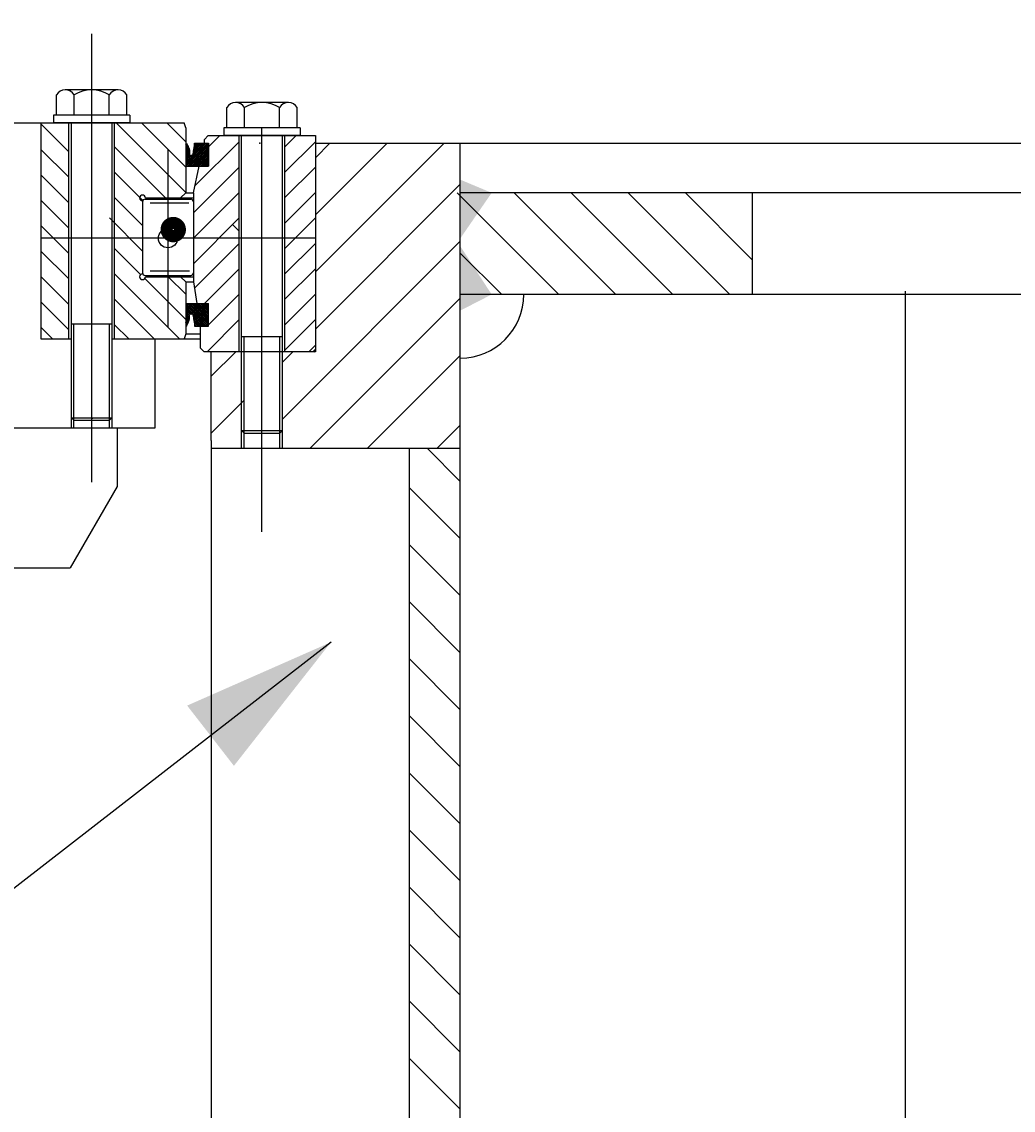
# Model space of a CAD drawing. Extents: x 0 to 16820, y 0 to 11880.
# Drawn here: x 6853 to 7243, y 6115 to 6543 of the extents above; entities that cross this region are included whole.
import ezdxf
from ezdxf.enums import TextEntityAlignment as Align

# ---------------------------------------------------------------- set-up
doc = ezdxf.new("R2010")
doc.units = 0
doc.header["$LTSCALE"] = 1000
doc.linetypes.add('CENTER', pattern=[0])
doc.linetypes.add('TRATTO-PUNTO', pattern=[0])
doc.layers.get('0').update_dxf_attribs({"linetype": 'CONTINUOUS'})
doc.layers.get('DEFPOINTS').update_dxf_attribs({"linetype": 'CONTINUOUS'})
doc.layers.add('DEFAULT_1', color=7, linetype='CENTER')
doc.dimstyles.get("Standard").update_dxf_attribs({"dimtxt": 2.5, "dimasz": 2.5, "dimexe": 1.25, "dimexo": 0.625, "dimtad": 1, "dimcen": 2.5, "dimazin": 3, "dimtfac": 1, "dimtmove": 0, "dimatfit": 3})

# ---------------------------------------------------------------- blocks, each defined once
blk = doc.blocks.new('*D')
at = {"color": 0, "linetype": 'BYBLOCK'}
for p, q in [((15112.48, 6310.4), (15112.48, 6656.14)), ((15652.48, 6306.95), (15652.48, 6656.14)), ((15182.48, 6620.14), (15582.48, 6620.14)), ((12247.61, 6548.11), (12516.67, 6548.11)), ((15112.48, 6310.4), (15112.48, 6499.59)), ((15652.48, 6306.95), (15652.48, 6499.59)), ((12480.67, 5427.08), (12480.67, 6478.11)), ((15382.48, 6467.59), (15382.48, 6427.59)), ((15382.48, 6467.59), (15382.48, 6427.59)), ((15042.48, 6463.59), (14972.48, 6463.59)), ((15312.48, 6463.59), (15242.48, 6463.59)), ((15452.48, 6463.59), (15522.48, 6463.59)), ((15522.48, 6463.59), (15674.28, 6463.59)), ((15722.48, 6463.59), (15792.48, 6463.59)), ((15792.48, 6463.59), (15944.28, 6463.59)), ((12247.61, 5357.08), (12516.67, 5357.08)), ((1379.23, 3570.85), (1379.23, 2716.53)), ((15382.48, 3533.02), (15382.48, 2716.53)), ((7200.86, 3469.86), (7200.86, 3125.39)), ((9560.86, 3469.86), (9560.86, 3125.39)), ((9490.86, 3161.39), (7270.86, 3161.39)), ((15312.48, 2752.53), (1449.23, 2752.53))]:
    blk.add_line(p, q, dxfattribs=at)
for points in [[(15182.48, 6631.81), (15182.48, 6608.48), (15112.48, 6620.14)], [(15582.48, 6631.81), (15582.48, 6608.48), (15652.48, 6620.14)], [(12469.01, 6478.11), (12492.34, 6478.11), (12480.67, 6548.11)], [(15042.48, 6475.26), (15042.48, 6451.93), (15112.48, 6463.59)], [(15312.48, 6475.26), (15312.48, 6451.93), (15382.48, 6463.59)], [(15452.48, 6475.26), (15452.48, 6451.93), (15382.48, 6463.59)], [(15722.48, 6475.26), (15722.48, 6451.93), (15652.48, 6463.59)], [(12469.01, 5427.08), (12492.34, 5427.08), (12480.67, 5357.08)], [(7270.86, 3173.05), (7270.86, 3149.72), (7200.86, 3161.39)], [(9490.86, 3173.05), (9490.86, 3149.72), (9560.86, 3161.39)], [(1449.23, 2764.19), (1449.23, 2740.86), (1379.23, 2752.53)], [(15312.48, 2764.19), (15312.48, 2740.86), (15382.48, 2752.53)]]:
    blk.add_solid(points, dxfattribs=at)
at = {"layer": 'DEFPOINTS', "color": 0, "linetype": 'BYBLOCK'}
for p in [(15652.48, 6620.14), (12211.61, 6548.11), (12480.67, 6548.11), (15382.48, 6503.59), (15382.48, 6503.59), (15382.48, 6463.59), (15652.48, 6463.59), (15112.48, 6274.4), (15112.48, 6274.4), (15652.48, 6270.95), (15652.48, 6270.95), (12211.61, 5357.08), (1379.23, 3606.85), (15382.48, 3569.02), (7200.86, 3505.86), (9560.86, 3505.86), (7200.86, 3161.39), (1379.23, 2752.53)]:
    blk.add_point(p, dxfattribs=at)
at = {"color": 0, "linetype": 'BYBLOCK'}
for s, p in [('540', (15382.48, 6680.14)), ('270', (15599.28, 6523.59)), ('270', (15869.28, 6523.59)), ('2360', (8380.86, 3221.39)), ('%%C14000', (8380.86, 2812.53))]:
    blk.add_text(s, height=60, dxfattribs=at).set_placement(p, align=Align.MIDDLE_CENTER)
blk.add_text('1274', height=60, rotation=90, dxfattribs=at).set_placement((12420.67, 5952.59), align=Align.MIDDLE_CENTER)

msp = doc.modelspace()

# ---------------------------------------------------------------- linework, layer by layer
at = {"color": 0}
for p, q in [((6880.855, 6362.123), (6880.855, 6538.491)), ((6867.005, 6506.508), (6867.005, 6514.508)), ((6891.243, 6516.508), (6870.468, 6516.508)), ((6873.93, 6506.508), (6873.93, 6514.508)), ((6887.78, 6506.508), (6887.78, 6514.508)), ((6894.705, 6506.508), (6894.705, 6514.508)), ((6934.005, 6501.508), (6934.005, 6509.508)), ((6958.243, 6511.508), (6937.468, 6511.508)), ((6940.93, 6501.508), (6940.93, 6509.508)), ((6954.78, 6501.508), (6954.78, 6509.508)), ((6961.705, 6501.508), (6961.705, 6509.508)), ((6865.855, 6506.508), (6865.855, 6503.508)), ((6895.855, 6506.508), (6865.855, 6506.508)), ((6895.855, 6506.508), (6895.855, 6503.508)), ((6811.855, 6503.508), (6917.171, 6503.508)), ((6860.855, 6503.508), (6860.855, 6418.508)), ((6860.855, 6503.508), (6917.171, 6503.508)), ((6871.855, 6492.105), (6860.855, 6503.105)), ((6895.855, 6503.508), (6865.855, 6503.508)), ((6871.855, 6418.508), (6871.855, 6503.508)), ((6872.855, 6383.508), (6872.855, 6503.508)), ((6888.855, 6383.508), (6888.855, 6503.508)), ((6889.855, 6418.508), (6889.855, 6503.508)), ((6917.855, 6476.105), (6890.452, 6503.508)), ((6917.855, 6486.105), (6900.452, 6503.508)), ((6917.855, 6496.105), (6910.452, 6503.508)), ((6917.855, 6501.508), (6917.171, 6503.508)), ((6917.855, 6501.508), (6917.855, 6476.008)), ((6932.855, 6501.508), (6932.855, 6498.508)), ((6962.855, 6501.508), (6932.855, 6501.508)), ((6947.855, 6342.598), (6947.855, 6501.609)), ((6947.855, 6342.598), (6947.855, 6501.609)), ((6962.855, 6501.508), (6962.855, 6498.508)), ((6921.454, 6478.705), (6938.855, 6496.105)), ((6925.188, 6497.008), (6926.688, 6498.508)), ((6925.188, 6495.508), (6925.188, 6497.008)), ((6926.688, 6498.508), (6968.855, 6498.508)), ((6926.855, 6494.105), (6931.258, 6498.508)), ((6962.855, 6498.508), (6932.855, 6498.508)), ((6938.855, 6413.508), (6938.855, 6498.508)), ((6939.855, 6375.508), (6939.855, 6498.508)), ((6955.855, 6375.508), (6955.855, 6498.508)), ((6956.855, 6494.105), (6961.258, 6498.508)), ((6956.855, 6413.508), (6956.855, 6498.508)), ((6956.855, 6484.105), (6968.855, 6496.105)), ((6968.855, 6498.508), (6968.855, 6413.508)), ((6871.855, 6482.105), (6860.855, 6493.105)), ((6909.952, 6474.008), (6889.855, 6494.105)), ((6910.855, 6493.074), (6910.855, 6423.105)), ((6917.855, 6495.508), (6918.181, 6495.508)), ((6917.855, 6495.478), (6917.885, 6495.508)), ((6917.855, 6495.473), (6918.42, 6494.908)), ((6917.855, 6494.771), (6918.308, 6495.224)), ((6917.855, 6494.064), (6918.526, 6494.735)), ((6917.855, 6494.723), (6919.066, 6493.512)), ((6917.855, 6493.983), (6917.926, 6493.855)), ((6917.869, 6493.959), (6919.315, 6492.513)), ((6917.926, 6493.855), (6917.991, 6493.726)), ((6917.991, 6493.726), (6918.052, 6493.594)), ((6918.02, 6493.521), (6918.744, 6494.246)), ((6918.052, 6493.594), (6918.107, 6493.461)), ((6918.079, 6486.51), (6926.855, 6495.286)), ((6918.105, 6487.243), (6926.371, 6495.508)), ((6918.107, 6493.461), (6918.158, 6493.327)), ((6918.132, 6487.977), (6925.663, 6495.508)), ((6918.158, 6493.327), (6918.318, 6492.758)), ((6918.181, 6495.508), (6918.244, 6495.329)), ((6918.206, 6493), (6918.934, 6493.728)), ((6918.244, 6495.329), (6918.313, 6495.154)), ((6918.313, 6495.154), (6918.387, 6494.983)), ((6918.318, 6492.76), (6919.326, 6491.752)), ((6918.318, 6492.758), (6918.411, 6492.169)), ((6918.36, 6492.448), (6919.111, 6493.199)), ((6918.387, 6494.983), (6918.463, 6494.815)), ((6918.401, 6491.782), (6919.289, 6492.669)), ((6918.411, 6492.169), (6918.448, 6491.564)), ((6918.435, 6491.894), (6923.82, 6486.508)), ((6918.443, 6491.116), (6919.335, 6492.008)), ((6918.463, 6494.815), (6918.542, 6494.649)), ((6918.542, 6494.649), (6918.765, 6494.192)), ((6918.765, 6494.192), (6918.977, 6493.732)), ((6918.785, 6486.508), (6926.855, 6494.579)), ((6918.977, 6493.732), (6919.157, 6493.252)), ((6919.157, 6493.252), (6919.283, 6492.737)), ((6919.283, 6492.737), (6919.335, 6492.173)), ((6919.328, 6491.814), (6919.32, 6491.457)), ((6919.335, 6492.173), (6919.328, 6491.814)), ((6919.492, 6486.508), (6926.855, 6493.872)), ((6920.199, 6486.508), (6926.855, 6493.164)), ((6920.685, 6491.236), (6924.956, 6495.508)), ((6920.811, 6491.607), (6920.849, 6491.933)), ((6920.849, 6492.108), (6924.249, 6495.508)), ((6920.849, 6491.933), (6920.896, 6492.299)), ((6920.896, 6492.299), (6920.947, 6492.643)), ((6920.906, 6486.508), (6926.855, 6492.457)), ((6920.913, 6492.416), (6926.82, 6486.508)), ((6920.947, 6492.643), (6921.002, 6492.97)), ((6921.002, 6492.97), (6921.058, 6493.285)), ((6921.006, 6492.972), (6923.542, 6495.508)), ((6921.018, 6493.061), (6926.855, 6487.223)), ((6921.058, 6493.285), (6921.114, 6493.591)), ((6921.114, 6493.591), (6921.177, 6493.953)), ((6921.132, 6493.696), (6926.855, 6487.973)), ((6921.156, 6493.829), (6922.835, 6495.508)), ((6921.177, 6493.953), (6921.236, 6494.318)), ((6921.236, 6494.318), (6921.285, 6494.693)), ((6921.239, 6494.339), (6926.855, 6488.723)), ((6921.254, 6494.634), (6922.128, 6495.508)), ((6921.285, 6494.693), (6921.324, 6495.087)), ((6921.318, 6495.011), (6926.855, 6489.473)), ((6921.324, 6495.087), (6921.348, 6495.508)), ((6921.339, 6495.427), (6921.421, 6495.508)), ((6921.348, 6495.508), (6926.855, 6495.508)), ((6921.57, 6495.508), (6926.855, 6490.223)), ((6922.32, 6495.508), (6926.855, 6490.973)), ((6923.07, 6495.508), (6926.855, 6491.723)), ((6923.82, 6495.508), (6926.855, 6492.473)), ((6924.57, 6495.508), (6926.855, 6493.223)), ((6925.32, 6495.508), (6926.855, 6493.973)), ((6926.07, 6495.508), (6926.855, 6494.723)), ((6926.855, 6495.508), (6926.855, 6486.508)), ((6968.855, 6495.508), (8380.855, 6495.508)), ((6968.855, 6444.866), (7019.497, 6495.508)), ((6968.855, 6495.508), (6968.855, 6414.008)), ((6968.855, 6489.767), (6974.596, 6495.508)), ((6968.855, 6467.317), (6997.047, 6495.508)), ((6918.132, 6487.979), (6918.078, 6487.228)), ((6918.109, 6487.719), (6919.32, 6486.508)), ((6918.219, 6488.75), (6918.132, 6487.979)), ((6918.177, 6488.401), (6920.07, 6486.508)), ((6918.315, 6489.534), (6918.219, 6488.75)), ((6918.226, 6488.778), (6920.345, 6490.897)), ((6918.258, 6489.07), (6920.82, 6486.508)), ((6918.398, 6490.323), (6918.315, 6489.534)), ((6918.318, 6489.577), (6919.669, 6490.928)), ((6918.338, 6489.74), (6921.57, 6486.508)), ((6918.383, 6490.349), (6919.373, 6491.339)), ((6918.44, 6490.947), (6918.398, 6490.323)), ((6918.406, 6490.422), (6922.32, 6486.508)), ((6918.448, 6491.564), (6918.44, 6490.947)), ((6918.446, 6491.132), (6923.07, 6486.508)), ((6919.32, 6491.457), (6919.345, 6491.129)), ((6919.345, 6491.129), (6919.435, 6490.854)), ((6919.435, 6490.854), (6919.624, 6490.659)), ((6919.624, 6490.659), (6919.748, 6490.603)), ((6919.748, 6490.603), (6919.89, 6490.57)), ((6919.89, 6490.57), (6920.039, 6490.559)), ((6920.039, 6490.559), (6920.186, 6490.573)), ((6920.186, 6490.573), (6920.32, 6490.611)), ((6920.32, 6490.611), (6920.533, 6490.763)), ((6920.417, 6490.662), (6924.57, 6486.508)), ((6920.533, 6490.763), (6920.672, 6490.997)), ((6920.672, 6490.997), (6920.759, 6491.286)), ((6920.714, 6491.114), (6925.32, 6486.508)), ((6920.759, 6491.286), (6920.811, 6491.607)), ((6920.829, 6491.75), (6926.07, 6486.508)), ((6921.613, 6486.508), (6926.855, 6491.75)), ((6922.32, 6486.508), (6926.855, 6491.043)), ((6923.027, 6486.508), (6926.855, 6490.336)), ((6923.734, 6486.508), (6926.855, 6489.629)), ((6924.442, 6486.508), (6926.855, 6488.922)), ((6925.149, 6486.508), (6926.855, 6488.215)), ((6925.856, 6486.508), (6926.855, 6487.508)), ((6900.855, 6473.105), (6889.855, 6484.105)), ((6918.072, 6487.006), (6918.57, 6486.508)), ((6918.078, 6487.228), (6918.079, 6486.508)), ((6918.079, 6486.508), (6926.855, 6486.508)), ((6920.855, 6476.008), (6923.188, 6486.508)), ((6920.855, 6468.105), (6938.855, 6486.105)), ((6926.563, 6486.508), (6926.855, 6486.8)), ((6956.855, 6474.105), (6968.855, 6486.105)), ((6871.855, 6472.105), (6860.855, 6483.105)), ((6968.855, 6422.415), (7025.855, 6479.415)), ((6915.855, 6474.008), (6917.855, 6476.008)), ((6917.855, 6476.008), (6920.855, 6476.008)), ((6920.855, 6458.105), (6938.855, 6476.105)), ((6920.855, 6476.008), (6920.855, 6441.008)), ((6956.855, 6464.105), (6968.855, 6476.105)), ((7064.599, 6436.008), (7024.599, 6476.008)), ((7087.05, 6436.008), (7047.05, 6476.008)), ((7109.5, 6436.008), (7069.5, 6476.008)), ((7131.951, 6436.008), (7091.951, 6476.008)), ((7140.855, 6449.555), (7114.401, 6476.008)), ((6871.855, 6462.105), (6860.855, 6473.105)), ((6900.855, 6463.105), (6889.855, 6474.105)), ((6900.855, 6472.875), (6900.855, 6444.141)), ((6901.855, 6473.508), (6919.855, 6473.508)), ((6901.988, 6474.008), (6920.855, 6474.008)), ((6903.865, 6472.087), (6919.112, 6472.087)), ((6900.855, 6453.105), (6887.855, 6466.105)), ((6920.855, 6448.105), (6938.855, 6466.105)), ((6956.855, 6454.105), (6968.855, 6466.105)), ((6871.855, 6452.105), (6860.855, 6463.105)), ((6936.258, 6463.508), (6938.855, 6460.911)), ((6900.104, 6443.857), (6889.855, 6454.105)), ((6921.242, 6438.492), (6938.855, 6456.105)), ((6955.855, 6386.965), (7025.855, 6456.965)), ((6956.855, 6444.105), (6968.855, 6456.105)), ((6871.855, 6442.105), (6860.855, 6453.105)), ((7042.148, 6436.008), (7025.855, 6452.301)), ((6903.865, 6445.345), (6919.269, 6445.345)), ((6925.258, 6432.508), (6938.855, 6446.105)), ((6956.855, 6434.105), (6968.855, 6446.105)), ((6871.855, 6432.105), (6860.855, 6443.105)), ((6915.452, 6418.508), (6889.855, 6444.105)), ((6917.855, 6426.105), (6901.704, 6442.257)), ((6901.855, 6443.508), (6919.855, 6443.508)), ((6901.988, 6443.008), (6920.855, 6443.008)), ((6917.855, 6436.105), (6910.952, 6443.008)), ((6915.855, 6443.008), (6917.855, 6441.008)), ((6917.855, 6441.008), (6920.855, 6441.008)), ((6917.855, 6441.008), (6917.855, 6420.508)), ((6920.855, 6441.008), (6922.163, 6432.508)), ((6926.855, 6424.105), (6938.855, 6436.105)), ((6956.855, 6424.105), (6968.855, 6436.105)), ((6871.855, 6422.105), (6860.855, 6433.105)), ((6905.452, 6418.508), (6889.855, 6434.105)), ((6918.072, 6432.01), (6918.57, 6432.508)), ((6918.078, 6431.788), (6918.079, 6432.508)), ((6918.079, 6432.508), (6926.855, 6432.508)), ((6918.079, 6432.507), (6926.855, 6423.731)), ((6918.109, 6431.297), (6919.32, 6432.508)), ((6918.177, 6430.616), (6920.07, 6432.508)), ((6918.258, 6429.946), (6920.82, 6432.508)), ((6918.338, 6429.277), (6921.57, 6432.508)), ((6918.406, 6428.595), (6922.32, 6432.508)), ((6918.435, 6427.123), (6923.82, 6432.508)), ((6918.446, 6427.885), (6923.07, 6432.508)), ((6918.785, 6432.508), (6926.855, 6424.438)), ((6919.492, 6432.508), (6926.855, 6425.145)), ((6920.199, 6432.508), (6926.855, 6425.852)), ((6920.417, 6428.355), (6924.57, 6432.508)), ((6920.714, 6427.903), (6925.32, 6432.508)), ((6920.829, 6427.267), (6926.07, 6432.508)), ((6920.906, 6432.508), (6926.855, 6426.559)), ((6920.913, 6426.601), (6926.82, 6432.508)), ((6921.613, 6432.508), (6926.855, 6427.266)), ((6922.32, 6432.508), (6926.855, 6427.973)), ((6923.027, 6432.508), (6926.855, 6428.68)), ((6923.734, 6432.508), (6926.855, 6429.388)), ((6924.442, 6432.508), (6926.855, 6430.095)), ((6925.149, 6432.508), (6926.855, 6430.802)), ((6925.856, 6432.508), (6926.855, 6431.509)), ((6926.563, 6432.508), (6926.855, 6432.216)), ((6926.855, 6423.508), (6926.855, 6432.508)), ((6966.849, 6375.508), (7025.855, 6434.514)), ((6918.132, 6431.038), (6918.078, 6431.788)), ((6918.105, 6431.773), (6926.371, 6423.508)), ((6918.132, 6431.039), (6925.663, 6423.508)), ((6918.219, 6430.266), (6918.132, 6431.038)), ((6918.315, 6429.482), (6918.219, 6430.266)), ((6918.226, 6430.238), (6920.345, 6428.119)), ((6918.398, 6428.694), (6918.315, 6429.482)), ((6918.318, 6429.44), (6919.669, 6428.089)), ((6918.383, 6428.667), (6919.373, 6427.678)), ((6918.44, 6428.07), (6918.398, 6428.694)), ((6918.448, 6427.453), (6918.44, 6428.07)), ((6918.443, 6427.901), (6919.335, 6427.009)), ((6919.32, 6427.559), (6919.345, 6427.887)), ((6919.328, 6427.202), (6919.32, 6427.559)), ((6919.345, 6427.887), (6919.435, 6428.162)), ((6919.435, 6428.162), (6919.624, 6428.357)), ((6919.624, 6428.357), (6919.748, 6428.413)), ((6919.748, 6428.413), (6919.89, 6428.447)), ((6919.89, 6428.447), (6920.039, 6428.457)), ((6920.039, 6428.457), (6920.186, 6428.444)), ((6920.186, 6428.444), (6920.32, 6428.405)), ((6920.32, 6428.405), (6920.533, 6428.253)), ((6920.533, 6428.253), (6920.672, 6428.02)), ((6920.672, 6428.02), (6920.759, 6427.73)), ((6920.685, 6427.78), (6924.956, 6423.508)), ((6920.759, 6427.73), (6920.811, 6427.41)), ((6921.018, 6425.956), (6926.855, 6431.793)), ((6921.132, 6425.321), (6926.855, 6431.043)), ((6921.239, 6424.677), (6926.855, 6430.293)), ((6921.318, 6424.006), (6926.855, 6429.543)), ((6921.57, 6423.508), (6926.855, 6428.793)), ((6922.32, 6423.508), (6926.855, 6428.043)), ((6872.855, 6424.508), (6888.855, 6424.508)), ((6873.855, 6383.508), (6873.855, 6424.508)), ((6887.855, 6383.508), (6887.855, 6424.508)), ((6895.452, 6418.508), (6889.855, 6424.105)), ((6917.855, 6424.293), (6919.066, 6425.504)), ((6917.855, 6425.033), (6917.926, 6425.161)), ((6917.855, 6424.953), (6918.526, 6424.282)), ((6917.855, 6424.245), (6918.308, 6423.793)), ((6917.855, 6423.543), (6918.42, 6424.109)), ((6917.855, 6423.538), (6917.885, 6423.508)), ((6917.855, 6423.508), (6918.181, 6423.508)), ((6917.869, 6425.057), (6919.315, 6426.503)), ((6917.926, 6425.161), (6917.991, 6425.291)), ((6917.991, 6425.291), (6918.052, 6425.422)), ((6918.02, 6425.495), (6918.744, 6424.771)), ((6918.052, 6425.422), (6918.107, 6425.555)), ((6918.107, 6425.555), (6918.158, 6425.69)), ((6918.158, 6425.69), (6918.318, 6426.258)), ((6918.181, 6423.508), (6918.244, 6423.687)), ((6918.206, 6426.016), (6918.934, 6425.288)), ((6918.244, 6423.687), (6918.313, 6423.862)), ((6918.313, 6423.862), (6918.387, 6424.033)), ((6918.318, 6426.256), (6919.326, 6427.264)), ((6918.318, 6426.258), (6918.411, 6426.848)), ((6918.36, 6426.569), (6919.111, 6425.818)), ((6918.387, 6424.033), (6918.463, 6424.202)), ((6918.401, 6427.235), (6919.289, 6426.347)), ((6918.411, 6426.848), (6918.448, 6427.453)), ((6918.463, 6424.202), (6918.542, 6424.368)), ((6918.542, 6424.368), (6918.765, 6424.824)), ((6918.765, 6424.824), (6918.977, 6425.285)), ((6918.977, 6425.285), (6919.157, 6425.765)), ((6919.157, 6425.765), (6919.283, 6426.279)), ((6919.283, 6426.279), (6919.335, 6426.843)), ((6919.335, 6426.843), (6919.328, 6427.202)), ((6920.811, 6427.41), (6920.849, 6427.084)), ((6920.849, 6427.084), (6920.896, 6426.717)), ((6920.849, 6426.908), (6924.249, 6423.508)), ((6920.896, 6426.717), (6920.947, 6426.373)), ((6920.947, 6426.373), (6921.002, 6426.046)), ((6921.002, 6426.046), (6921.058, 6425.732)), ((6921.006, 6426.044), (6923.542, 6423.508)), ((6921.058, 6425.732), (6921.114, 6425.425)), ((6921.114, 6425.425), (6921.177, 6425.064)), ((6921.156, 6425.188), (6922.835, 6423.508)), ((6921.177, 6425.064), (6921.236, 6424.699)), ((6921.236, 6424.699), (6921.285, 6424.323)), ((6921.254, 6424.382), (6922.128, 6423.508)), ((6921.285, 6424.323), (6921.324, 6423.929)), ((6921.324, 6423.929), (6921.348, 6423.508)), ((6921.339, 6423.59), (6921.421, 6423.508)), ((6921.348, 6423.508), (6926.855, 6423.508)), ((6923.07, 6423.508), (6926.855, 6427.293)), ((6923.547, 6423.508), (6923.547, 6415.008)), ((6923.82, 6423.508), (6926.855, 6426.543)), ((6924.57, 6423.508), (6926.855, 6425.793)), ((6925.32, 6423.508), (6926.855, 6425.043)), ((6926.07, 6423.508), (6926.855, 6424.293)), ((6926.258, 6413.508), (6938.855, 6426.105)), ((6956.855, 6414.105), (6968.855, 6426.105)), ((6865.452, 6418.508), (6860.855, 6423.105)), ((6917.855, 6420.508), (6917.171, 6418.508)), ((6917.855, 6420.508), (6923.547, 6420.508)), ((6939.855, 6419.508), (6955.855, 6419.508)), ((6940.855, 6375.508), (6940.855, 6419.508)), ((6954.855, 6375.508), (6954.855, 6419.508)), ((6860.855, 6418.508), (6872.855, 6418.508)), ((6888.855, 6418.508), (6923.547, 6418.508)), ((6925.047, 6413.508), (6923.547, 6415.008)), ((6966.258, 6413.508), (6968.855, 6416.105)), ((6939.855, 6413.508), (6925.047, 6413.508)), ((6968.355, 6413.508), (6927.855, 6413.508)), ((6927.855, 6403.866), (6937.497, 6413.508)), ((6939.855, 6375.508), (6939.855, 6413.508)), ((6940.855, 6375.508), (6940.855, 6413.508)), ((6954.855, 6375.508), (6954.855, 6413.508)), ((6955.855, 6409.415), (6959.948, 6413.508)), ((6955.855, 6375.508), (6955.855, 6413.508)), ((6968.855, 6413.508), (6955.855, 6413.508)), ((6967.855, 6413.508), (6968.855, 6414.508)), ((6989.3, 6375.508), (7025.855, 6412.063)), ((6927.855, 6381.415), (6940.855, 6394.415)), ((6872.855, 6387.508), (6888.855, 6387.508)), ((6872.855, 6387.508), (6873.855, 6386.508)), ((6873.855, 6386.508), (6887.855, 6386.508)), ((6881.125, 6387.413), (6881.259, 6387.317)), ((6888.855, 6387.508), (6887.855, 6386.508)), ((6811.855, 6383.508), (6905.855, 6383.508)), ((6890.855, 6383.508), (6890.855, 6360.508)), ((6939.855, 6382.508), (6955.855, 6382.508)), ((6939.855, 6382.508), (6940.855, 6381.508)), ((6940.855, 6381.508), (6954.855, 6381.508)), ((6955.855, 6382.508), (6954.855, 6381.508)), ((7016.751, 6375.508), (7025.855, 6384.613)), ((6927.855, 6378.508), (6927.855, 6004.008)), ((6927.855, 6375.508), (7025.855, 6375.508)), ((7025.855, 6362.434), (7012.781, 6375.508)), ((6890.855, 6360.508), (6872.38, 6328.508)), ((7025.855, 6339.984), (7005.855, 6359.984)), ((7025.855, 6317.533), (7005.855, 6337.533)), ((6571.039, 6328.508), (6872.38, 6328.508)), ((7025.855, 6295.082), (7005.855, 6315.082)), ((6975.005, 6299.223), (6615.584, 6020.173)), ((7025.855, 6272.632), (7005.855, 6292.632)), ((7025.855, 6250.181), (7005.855, 6270.181)), ((7025.855, 6227.731), (7005.855, 6247.731)), ((7025.855, 6205.28), (7005.855, 6225.28)), ((7025.855, 6182.829), (7005.855, 6202.829)), ((7025.855, 6160.379), (7005.855, 6180.379)), ((7025.855, 6137.928), (7005.855, 6157.928)), ((7025.855, 6115.477), (7005.855, 6135.477))]:
    msp.add_line(p, q, dxfattribs=at)
at = {"color": 0, "linetype": 'CONTINUOUS'}
for p, q in [((7025.855, 5999.008), (7025.855, 6495.508)), ((8380.855, 6476.008), (7025.855, 6476.008)), ((7140.855, 6436.008), (7140.855, 6476.008)), ((8380.855, 6436.008), (7025.855, 6436.008)), ((6927.855, 6378.508), (6927.855, 6413.508)), ((7005.855, 5999.008), (7005.855, 6375.508))]:
    msp.add_line(p, q, dxfattribs=at)
at = {"color": 0, "linetype": 'TRATTO-PUNTO'}
msp.add_line((6968.855, 6458.108), (6860.855, 6458.108), dxfattribs=at)
at = {"color": 0, "linetype": 'BYBLOCK'}
for p, q in [((7005.855, 6122.465), (7005.855, 6124.607)), ((7025.855, 6122.465), (7025.855, 6124.607))]:
    msp.add_line(p, q, dxfattribs=at)
at = {"color": 0, "const_width": 4.75}
msp.add_lwpolyline([(6910.312, 6461.537, 1), (6915.562, 6461.537, 1)], format="xyb", close=True, dxfattribs=at)
at = {"color": 0}
msp.add_circle((6910.855, 6458.108), 3.746, dxfattribs=at)
for centre, radius, start, end in [((6870.468, 6512.511), 3.997, 29.97705, 150.02295), ((6880.855, 6503.519), 12.989, 57.78165, 122.21835), ((6891.243, 6512.511), 3.997, 29.97705, 150.02295), ((6937.468, 6507.511), 3.997, 29.97705, 150.02295), ((6947.855, 6498.519), 12.989, 57.78165, 122.21835), ((6958.243, 6507.511), 3.997, 29.97705, 150.02295), ((6900.855, 6474.008), 1.133, 0, 270), ((6901.855, 6472.508), 1, 90, 180), ((6919.855, 6472.508), 1, 0, 90), ((6900.855, 6443.008), 1.133, 90, 0), ((6901.855, 6444.508), 1, 180, 270), ((6919.855, 6444.508), 1, 270, 0), ((7025.855, 6436.008), 25, 270, 0), ((6968.355, 6414.008), 0.5, 270, 0)]:
    msp.add_arc(centre, radius, start, end, dxfattribs=at)
at = {"color": 0, "linetype": 'BYBLOCK'}
for p in [(6946.96, 6495.508), (6927.855, 6413.508)]:
    msp.add_point(p, dxfattribs=at)
at = {"color": 0}
for points in [[(7038.216, 6476.008), (7025.855, 6458.042), (7025.855, 6481.182)], [(7038.216, 6436.008), (7025.855, 6455.023), (7025.855, 6429.67)]]:
    msp.add_solid(points, dxfattribs=at)
at = {"color": 0, "linetype": 'BYBLOCK'}
msp.add_solid([(6918.413, 6274.276), (6936.81, 6250.58), (6975.005, 6299.223)], dxfattribs=at)
at = {"layer": 'DEFAULT_1', "color": 0, "linetype": 'TRATTO-PUNTO'}
msp.add_line((7200.855, 6437.285), (7200.855, 3509.007), dxfattribs=at)
at = {"layer": 'DEFAULT_1', "color": 0, "linetype": 'CONTINUOUS'}
msp.add_line((6905.855, 6383.508), (6905.855, 6418.508), dxfattribs=at)
at = {"layer": 'DEFPOINTS', "color": 0, "linetype": 'BYBLOCK'}
msp.add_point((6968.855, 6495.508), dxfattribs=at)

# ---------------------------------------------------------------- dimensions: what is measured, and where the dimension line sits
at = {"color": 0}
dim = msp.add_linear_dim(base=(7200.855, 3161.388), p1=(9560.855, 3505.857), p2=(7200.855, 3505.857), angle=180, dimstyle='Standard', dxfattribs=at)
dim.commit()
dim.dimension.update_dxf_attribs({"geometry": '*D', "text_midpoint": (8380.855, 3221.388)})
for base, p1, p2, angle, text, middle in [((1379.226, 2752.526), (15382.484, 3569.02), (1379.226, 3606.847), 180, '%%C14000', (8380.855, 2812.526)), ((12480.674, 6548.111), (12211.61, 5357.076), (12211.609, 6548.111), 90, '1274', (12420.674, 5952.593))]:
    dim = msp.add_linear_dim(base=base, p1=p1, p2=p2, angle=angle, text=text, dimstyle='Standard', dxfattribs=at)
    dim.commit()
    dim.dimension.update_dxf_attribs({"geometry": '*D', "text_midpoint": middle})
for base, p1, p2, middle in [((15652.484, 6620.142), (15112.484, 6274.405), (15652.484, 6270.945), (15382.484, 6680.142)), ((15382.484, 6463.594), (15112.484, 6274.405), (15382.484, 6503.594), (15599.284, 6523.594)), ((15652.484, 6463.594), (15382.484, 6503.594), (15652.484, 6270.945), (15869.284, 6523.594))]:
    dim = msp.add_linear_dim(base=base, p1=p1, p2=p2, dimstyle='Standard', dxfattribs=at)
    dim.commit()
    dim.dimension.update_dxf_attribs({"geometry": '*D', "text_midpoint": middle})

doc.saveas('drawing.dxf')
